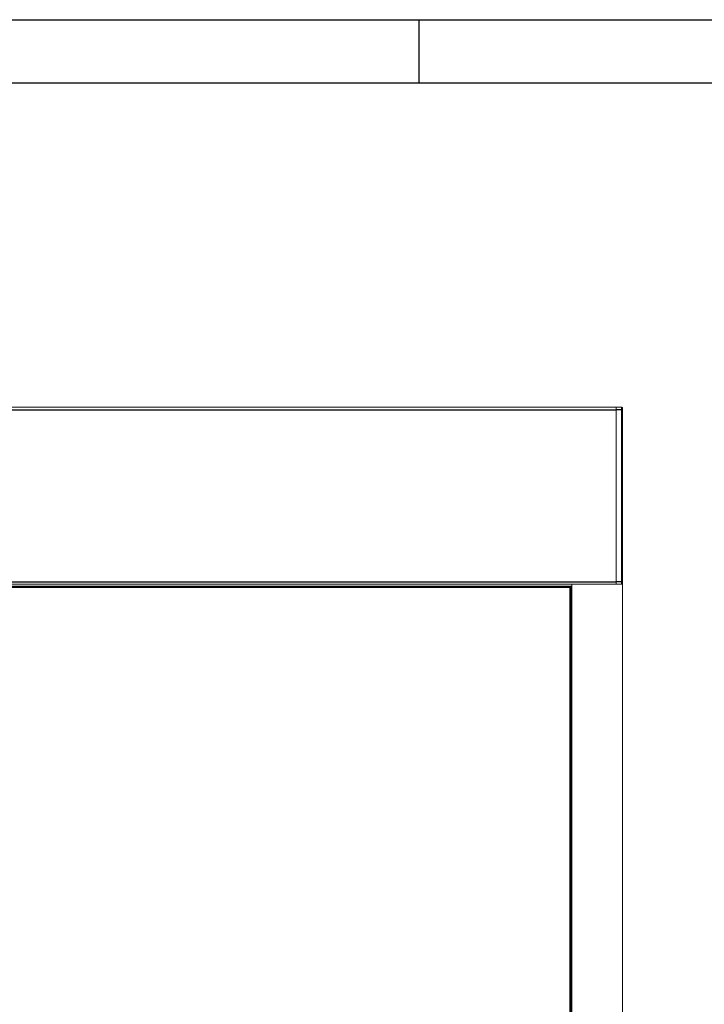
# Model space of a CAD drawing. Units: millimetres. Extents: x 0 to 420, y 0 to 297.
# Drawn here: x 108 to 163, y 219 to 297 of the extents above; entities that cross this region are included whole.
import ezdxf

# ---------------------------------------------------------------- set-up
doc = ezdxf.new("R2010")
doc.units = ezdxf.units.MM
doc.linetypes.add('SLD-Plná', pattern=[0])
doc.layers.add('OBRYS', color=7, linetype='SLD-Plná', lineweight=15)
doc.layers.add('ČÁRY', color=2, linetype='SLD-Plná')

msp = doc.modelspace()

# ---------------------------------------------------------------- linework, layer by layer
at = {"color": 7, "linetype": 'SLD-Plná'}
for p, q in [((26.616, 266.121), (155.616, 266.121)), ((156.066, 266.121), (155.616, 266.121)), ((156.066, 266.121), (156.066, 266.321)), ((156.066, 252.521), (156.066, 266.121)), ((156.066, 266.121), (156.116, 266.121)), ((26.616, 252.521), (155.616, 252.521)), ((156.066, 252.521), (155.616, 252.521)), ((156.066, 252.321), (156.066, 252.521)), ((156.066, 252.521), (156.116, 252.521)), ((30.116, 252.171), (152.116, 252.171)), ((151.997, 252.071), (151.997, 141.321))]:
    msp.add_line(p, q, dxfattribs=at)
at = {"layer": 'OBRYS'}
for p, q in [((26.616, 266.321), (155.616, 266.321)), ((155.616, 266.121), (155.616, 266.321)), ((156.066, 266.321), (155.616, 266.321)), ((155.616, 266.121), (155.616, 266.321)), ((155.616, 252.521), (155.616, 266.121)), ((155.616, 252.521), (155.616, 266.121)), ((156.116, 266.271), (156.116, 266.121)), ((156.116, 266.121), (156.116, 252.521)), ((155.616, 252.321), (155.616, 252.521)), ((156.116, 252.521), (156.116, 252.371)), ((30.116, 252.321), (152.116, 252.321)), ((30.116, 252.321), (152.116, 252.321)), ((30.116, 252.071), (152.116, 252.071)), ((151.936, 252.071), (151.936, 141.321)), ((152.116, 252.321), (156.116, 252.321)), ((152.116, 252.321), (152.116, 141.321)), ((156.116, 252.371), (156.116, 252.321)), ((156.116, 252.321), (156.116, 141.321))]:
    msp.add_line(p, q, dxfattribs=at)
for centre, start, end in [((156.066, 266.271), 0, 90), ((156.066, 252.371), 270, 0)]:
    msp.add_arc(centre, 0.05, start, end, dxfattribs=at)
at = {"layer": 'ČÁRY'}
for p, q in [((0, 297), (420, 297)), ((140, 297), (140, 292)), ((5.013, 292), (414.987, 292))]:
    msp.add_line(p, q, dxfattribs=at)

doc.saveas('drawing.dxf')
